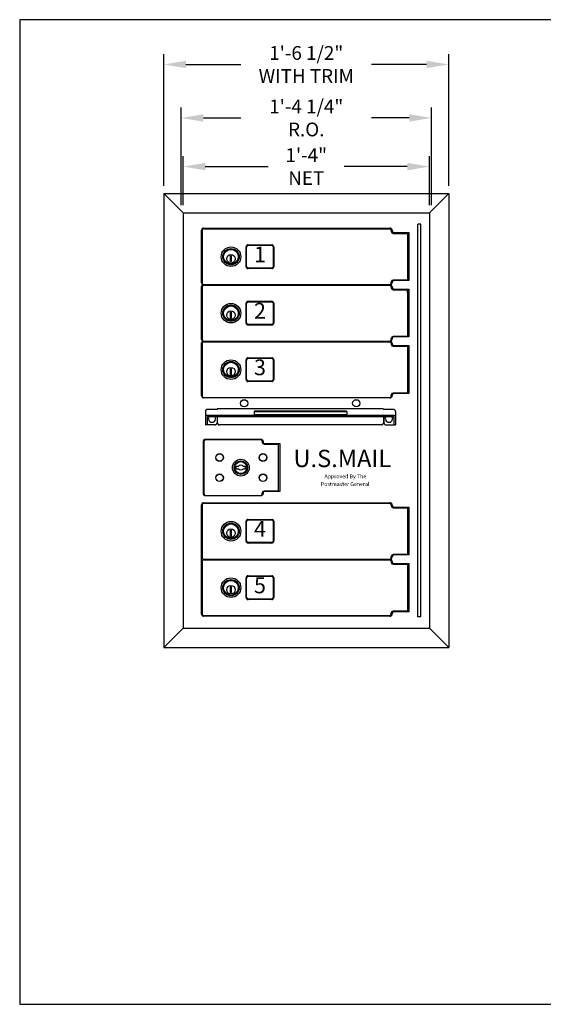
# Model space of a CAD drawing. Units: inches. Extents: x 0.6 to 11.1, y 3.8 to 11.8.
# Drawn here: x 0.6 to 4.9, y 3.8 to 11.8 of the extents above; entities that cross this region are included whole.
import ezdxf
from ezdxf.enums import TextEntityAlignment as Align

# ---------------------------------------------------------------- set-up
doc = ezdxf.new("R2010")
doc.units = ezdxf.units.IN
doc.header["$MEASUREMENT"] = 0
for name, color, linetype in [('APP-M-S', 7, 'Continuous'), ('APP-M-S2', 7, 'Continuous'), ('APP-M-S3', 7, 'Continuous'), ('DIM', 1, 'Continuous'), ('Title Block', 7, 'Continuous')]:
    doc.layers.add(name, color=color, linetype=linetype)
doc.styles.add('C', font='COMPLEX.SHX', dxfattribs={"height": 0.112})
doc.styles.add('R', font='ROMAND.SHX')
doc.styles.add('ROMANS', font='romans.shx', dxfattribs={"height": 0.112})
doc.dimstyles.get("Standard").update_dxf_attribs({"dimtxt": 0.112, "dimasz": 0.18, "dimexe": 0.0848, "dimexo": 0.0625, "dimgap": 0.09, "dimtad": 0, "dimtih": 1, "dimtoh": 1, "dimdec": 4, "dimzin": 1, "dimdsep": 46, "dimlunit": 4, "dimtxsty": 'ROMANS', "dimcen": 0.09, "dimadec": 0, "dimazin": 0, "dimtfac": 1, "dimtdec": 4, "dimtofl": 0, "dimtmove": 0, "dimatfit": 3, "dimfxl": 0, "dimfrac": 2, "dimtolj": 1, "dimtzin": 0, "dimlwd": 25, "dimarcsym": 0})

# ---------------------------------------------------------------- blocks, each defined once
blk = doc.blocks.new('*D19')
at = {"layer": 'DEFPOINTS', "color": 0}
for p in [(3.9704, 10.9973), (1.9391, 10.2266), (3.9704, 10.2266)]:
    blk.add_point(p, dxfattribs=at)
at = {"layer": 'DIM', "color": 0, "lineweight": -2}
for p, q in [((1.9391, 10.2891), (1.9391, 11.0821)), ((3.9704, 10.2891), (3.9704, 11.0821))]:
    blk.add_line(p, q, dxfattribs=at)
at = {"layer": 'DIM', "color": 0, "lineweight": 25}
for p, q in [((2.1191, 10.9973), (2.4247, 10.9973)), ((3.7904, 10.9973), (3.4847, 10.9973))]:
    blk.add_line(p, q, dxfattribs=at)
at = {"layer": 'DIM', "color": 0}
for points in [[(2.1191, 11.0273), (2.1191, 10.9673), (1.9391, 10.9973)], [(3.7904, 11.0273), (3.7904, 10.9673), (3.9704, 10.9973)]]:
    blk.add_solid(points, dxfattribs=at)
at = {"layer": 'DIM', "color": 0, "insert": (2.9547, 10.9973), "char_height": 0.112, "attachment_point": 5, "style": 'ROMANS'}
blk.add_mtext('\\A1;1\'-4 1/4"\\PR.O.', dxfattribs=at)
blk = doc.blocks.new('*D20')
at = {"layer": 'DEFPOINTS', "color": 0}
for p in [(3.9547, 10.6022), (1.9547, 10.2266), (3.9547, 10.2266)]:
    blk.add_point(p, dxfattribs=at)
at = {"layer": 'DIM', "color": 0, "lineweight": -2}
for p, q in [((1.9547, 10.2891), (1.9547, 10.687)), ((3.9547, 10.2891), (3.9547, 10.687))]:
    blk.add_line(p, q, dxfattribs=at)
at = {"layer": 'DIM', "color": 0, "lineweight": 25}
for p, q in [((2.1347, 10.6022), (2.6461, 10.6022)), ((3.7747, 10.6022), (3.2634, 10.6022))]:
    blk.add_line(p, q, dxfattribs=at)
at = {"layer": 'DIM', "color": 0}
for points in [[(2.1347, 10.6322), (2.1347, 10.5722), (1.9547, 10.6022)], [(3.7747, 10.6322), (3.7747, 10.5722), (3.9547, 10.6022)]]:
    blk.add_solid(points, dxfattribs=at)
at = {"layer": 'DIM', "color": 0, "insert": (2.9547, 10.6022), "char_height": 0.112, "attachment_point": 5, "style": 'ROMANS'}
blk.add_mtext('\\A1;1\'-4"\\PNET', dxfattribs=at)
blk = doc.blocks.new('*D21')
at = {"layer": 'DEFPOINTS', "color": 0}
for p in [(4.1114, 11.432), (1.798, 10.3833), (4.1114, 10.3833)]:
    blk.add_point(p, dxfattribs=at)
at = {"layer": 'DIM', "color": 0, "lineweight": -2}
for p, q in [((1.798, 10.4458), (1.798, 11.5168)), ((4.1114, 10.4458), (4.1114, 11.5168))]:
    blk.add_line(p, q, dxfattribs=at)
at = {"layer": 'DIM', "color": 0, "lineweight": 25}
for p, q in [((1.978, 11.432), (2.4247, 11.432)), ((3.9314, 11.432), (3.4847, 11.432))]:
    blk.add_line(p, q, dxfattribs=at)
at = {"layer": 'DIM', "color": 0}
for points in [[(1.978, 11.462), (1.978, 11.402), (1.798, 11.432)], [(3.9314, 11.462), (3.9314, 11.402), (4.1114, 11.432)]]:
    blk.add_solid(points, dxfattribs=at)
at = {"layer": 'DIM', "color": 0, "insert": (2.9547, 11.432), "char_height": 0.112, "attachment_point": 5, "style": 'ROMANS'}
blk.add_mtext('\\A1;1\'-6 1/2"\\PWITH TRIM', dxfattribs=at)

msp = doc.modelspace()

# ---------------------------------------------------------------- linework, layer by layer
at = {"layer": 'APP-M-S'}
for p, q in [((2.1086, 10.08423), (2.1086, 9.65552)), ((2.12114, 10.09677), (3.63265, 10.09677)), ((3.64519, 10.08423), (3.64519, 10.07483)), ((3.66023, 10.05979), (3.77643, 10.05979)), ((3.77643, 10.05979), (3.77643, 9.67997)), ((2.46649, 9.78902), (2.46649, 9.95073)), ((2.47041, 9.78902), (2.47041, 9.95073)), ((2.48216, 9.9664), (2.6752, 9.9664)), ((2.48216, 9.96248), (2.6752, 9.96248)), ((2.68695, 9.95073), (2.68695, 9.78902)), ((2.69087, 9.95073), (2.69087, 9.78902)), ((2.33834, 9.87746), (2.34894, 9.87746)), ((2.33834, 9.8297), (2.33834, 9.87746)), ((2.34894, 9.8297), (2.34894, 9.87746)), ((2.34894, 9.8297), (2.33834, 9.8297)), ((2.6752, 9.77728), (2.48216, 9.77728)), ((2.6752, 9.77335), (2.48216, 9.77335)), ((2.1086, 9.62544), (2.1086, 9.19673)), ((2.12114, 9.64299), (3.63265, 9.64299)), ((2.12114, 9.63797), (3.63265, 9.63797)), ((3.64519, 9.65552), (3.64519, 9.66492)), ((3.64519, 9.62544), (3.64519, 9.61604)), ((3.77643, 9.67997), (3.66023, 9.67997)), ((3.66023, 9.60099), (3.77643, 9.60099)), ((3.77643, 9.60099), (3.77643, 9.22117)), ((3.77643, 9.57749), (3.77643, 9.60099)), ((2.46649, 9.33023), (2.46649, 9.49193)), ((2.47041, 9.33023), (2.47041, 9.49193)), ((2.48216, 9.5076), (2.6752, 9.5076)), ((2.48216, 9.50368), (2.6752, 9.50368)), ((2.68695, 9.49193), (2.68695, 9.33023)), ((2.69087, 9.49193), (2.69087, 9.33023)), ((2.33834, 9.41866), (2.34894, 9.41866)), ((2.33834, 9.37091), (2.33834, 9.41866)), ((2.34894, 9.37091), (2.33834, 9.37091)), ((2.34894, 9.37091), (2.34894, 9.41866)), ((2.6752, 9.31848), (2.48216, 9.31848)), ((2.6752, 9.31456), (2.48216, 9.31456)), ((3.64519, 9.19673), (3.64519, 9.20613)), ((3.77643, 9.22117), (3.66023, 9.22117)), ((2.1086, 9.16664), (2.1086, 8.73793)), ((2.12114, 9.18419), (3.63265, 9.18419)), ((2.12114, 9.17918), (3.63265, 9.17918)), ((3.64519, 9.16664), (3.64519, 9.15724)), ((3.66023, 9.1422), (3.77643, 9.1422)), ((3.77643, 9.1422), (3.77643, 8.76238)), ((2.48216, 9.04881), (2.6752, 9.04881)), ((2.48216, 9.04489), (2.6752, 9.04489)), ((2.46649, 8.87143), (2.46649, 9.03314)), ((2.47041, 8.87143), (2.47041, 9.03314)), ((2.68695, 9.03314), (2.68695, 8.87143)), ((2.69087, 9.03314), (2.69087, 8.87143)), ((2.33834, 8.95987), (2.34894, 8.95987)), ((2.33834, 8.91211), (2.33834, 8.95987)), ((2.34894, 8.91211), (2.33834, 8.91211)), ((2.34894, 8.91211), (2.34894, 8.95987)), ((2.6752, 8.85969), (2.48216, 8.85969)), ((2.6752, 8.85576), (2.48216, 8.85576)), ((2.12114, 8.7254), (3.63265, 8.7254)), ((3.64519, 8.73793), (3.64519, 8.74733)), ((3.77643, 8.76238), (3.66023, 8.76238)), ((2.1244, 8.37115), (2.1244, 7.94118)), ((2.13693, 8.38368), (2.58407, 8.38368)), ((2.59661, 8.37115), (2.59661, 8.36175)), ((2.61165, 8.3467), (2.72785, 8.3467)), ((2.61666, 8.3467), (2.72785, 8.3467)), ((2.72785, 8.3467), (2.72785, 7.96563)), ((2.13693, 7.92865), (2.58407, 7.92865)), ((2.59661, 7.94118), (2.59661, 7.95059)), ((2.59661, 7.94118), (2.59661, 7.94557)), ((2.72785, 7.96563), (2.61165, 7.96563)), ((2.72785, 7.96563), (2.61666, 7.96563)), ((2.1086, 7.85394), (2.1086, 7.42523)), ((2.12114, 7.86647), (3.63265, 7.86647)), ((3.64519, 7.85394), (3.64519, 7.84454)), ((3.66023, 7.82949), (3.77643, 7.82949)), ((3.77643, 7.82949), (3.77643, 7.44967)), ((3.78772, 7.83388), (3.78772, 7.44717)), ((2.46649, 7.55873), (2.46649, 7.72044)), ((2.47041, 7.55873), (2.47041, 7.72044)), ((2.48216, 7.73611), (2.6752, 7.73611)), ((2.48216, 7.73218), (2.6752, 7.73218)), ((2.68695, 7.72044), (2.68695, 7.55873)), ((2.69087, 7.72044), (2.69087, 7.55873)), ((2.33834, 7.64716), (2.34894, 7.64716)), ((2.33834, 7.59941), (2.33834, 7.64716)), ((2.34894, 7.59941), (2.34894, 7.64716)), ((2.34894, 7.59941), (2.33834, 7.59941)), ((2.6752, 7.54698), (2.48216, 7.54698)), ((2.6752, 7.54306), (2.48216, 7.54306)), ((3.77643, 7.44967), (3.66023, 7.44967)), ((2.1086, 7.39514), (2.1086, 6.96643)), ((2.12114, 7.41269), (3.63265, 7.41269)), ((2.12114, 7.40768), (3.63265, 7.40768)), ((3.64519, 7.42523), (3.64519, 7.43463)), ((3.64519, 7.39514), (3.64519, 7.38574)), ((3.66023, 7.3707), (3.77643, 7.3707)), ((3.77643, 7.3707), (3.77643, 6.99088)), ((3.78772, 7.37697), (3.78772, 6.98586)), ((2.46649, 7.09994), (2.46649, 7.26164)), ((2.47041, 7.09994), (2.47041, 7.26164)), ((2.48216, 7.27731), (2.6752, 7.27731)), ((2.48216, 7.27339), (2.6752, 7.27339)), ((2.68695, 7.26164), (2.68695, 7.09994)), ((2.69087, 7.26164), (2.69087, 7.09994)), ((2.33834, 7.18837), (2.34894, 7.18837)), ((2.33834, 7.14062), (2.33834, 7.18837)), ((2.34894, 7.14062), (2.33834, 7.14062)), ((2.34894, 7.14062), (2.34894, 7.18837)), ((2.6752, 7.08819), (2.48216, 7.08819)), ((2.6752, 7.08427), (2.48216, 7.08427)), ((3.64519, 6.96643), (3.64519, 6.97584)), ((3.77643, 6.99088), (3.66023, 6.99088)), ((2.12114, 6.9539), (3.63265, 6.9539))]:
    msp.add_line(p, q, dxfattribs=at)
msp.add_lwpolyline([(2.45997, 8.1677), (2.45997, 8.14463), (2.44146, 8.14463, -0.5504819), (2.40502, 8.14463), (2.38651, 8.14463), (2.38651, 8.1677), (2.40502, 8.1677, -0.5504819), (2.44146, 8.1677)], format="xyb", close=True, dxfattribs=at)
for centre, radius in [((2.34364, 9.86988), 0.0796), ((2.34364, 9.86988), 0.06644), ((2.34364, 9.86988), 0.05955), ((2.34364, 9.85358), 0.03482), ((2.34364, 9.41108), 0.0796), ((2.34364, 9.41108), 0.06644), ((2.34364, 9.41108), 0.05955), ((2.34364, 9.39479), 0.03482), ((2.34364, 8.95229), 0.0796), ((2.34364, 8.95229), 0.06644), ((2.34364, 8.95229), 0.05955), ((2.34364, 8.93599), 0.03482), ((2.25088, 8.2384), 0.03134), ((2.25088, 8.2384), 0.0294), ((2.6035, 8.2384), 0.03134), ((2.6035, 8.2384), 0.0294), ((2.42324, 8.15617), 0.068), ((2.42324, 8.15617), 0.05484), ((2.42324, 8.15617), 0.04857), ((2.25088, 8.07393), 0.03134), ((2.25088, 8.07393), 0.0294), ((2.6035, 8.07393), 0.03134), ((2.6035, 8.07393), 0.0294), ((2.34364, 7.63958), 0.0796), ((2.34364, 7.63958), 0.06644), ((2.34364, 7.63958), 0.05955), ((2.34364, 7.62329), 0.03482), ((2.34364, 7.18079), 0.0796), ((2.34364, 7.18079), 0.06644), ((2.34364, 7.18079), 0.05955), ((2.34364, 7.16449), 0.03482)]:
    msp.add_circle(centre, radius, dxfattribs=at)
for centre, radius, start, end in [((2.12114, 10.08423), 0.01254, 90, 180), ((3.63265, 10.08423), 0.01254, 0, 90), ((3.66023, 10.07483), 0.01504, 180, 270), ((2.48216, 9.95073), 0.01567, 90, 180), ((2.48216, 9.95073), 0.01175, 90, 180), ((2.6752, 9.95073), 0.01567, 0, 90), ((2.6752, 9.95073), 0.01175, 0, 90), ((2.48216, 9.78902), 0.01567, 180, 270), ((2.48216, 9.78902), 0.01175, 180, 270), ((2.6752, 9.78902), 0.01175, 270, 0), ((2.6752, 9.78902), 0.01567, 270, 0), ((2.12114, 9.65552), 0.01254, 180, 270), ((2.12114, 9.62544), 0.01254, 90, 180), ((3.63265, 9.65552), 0.01254, 270, 0), ((3.63265, 9.62544), 0.01254, 0, 90), ((3.66023, 9.66492), 0.01504, 90, 180), ((3.66023, 9.61604), 0.01504, 180, 270), ((2.48216, 9.49193), 0.01567, 90, 180), ((2.48216, 9.49193), 0.01175, 90, 180), ((2.6752, 9.49193), 0.01567, 0, 90), ((2.6752, 9.49193), 0.01175, 0, 90), ((2.48216, 9.33023), 0.01567, 180, 270), ((2.48216, 9.33023), 0.01175, 180, 270), ((2.6752, 9.33023), 0.01175, 270, 0), ((2.6752, 9.33023), 0.01567, 270, 0), ((3.66023, 9.20613), 0.01504, 90, 180), ((2.12114, 9.19673), 0.01254, 180, 270), ((2.12114, 9.16664), 0.01254, 90, 180), ((3.63265, 9.19673), 0.01254, 270, 0), ((3.63265, 9.16664), 0.01254, 0, 90), ((3.66023, 9.15724), 0.01504, 180, 270), ((2.48216, 9.03314), 0.01567, 90, 180), ((2.48216, 9.03314), 0.01175, 90, 180), ((2.6752, 9.03314), 0.01567, 0, 90), ((2.6752, 9.03314), 0.01175, 0, 90), ((2.48216, 8.87143), 0.01567, 180, 270), ((2.48216, 8.87143), 0.01175, 180, 270), ((2.6752, 8.87143), 0.01175, 270, 0), ((2.6752, 8.87143), 0.01567, 270, 0), ((2.12114, 8.73793), 0.01254, 180, 270), ((3.63265, 8.73793), 0.01254, 270, 0), ((3.66023, 8.74733), 0.01504, 90, 180), ((2.13693, 8.37115), 0.01254, 90, 180), ((2.58407, 8.37115), 0.01254, 0, 90), ((2.61165, 8.36175), 0.01504, 180, 270), ((2.13693, 7.94118), 0.01254, 180, 270), ((2.58407, 7.94118), 0.01254, 270, 0), ((2.61165, 7.95059), 0.01504, 90, 180), ((2.12114, 7.85394), 0.01254, 90, 180), ((3.63265, 7.85394), 0.01254, 0, 90), ((3.66023, 7.84454), 0.01504, 180, 270), ((2.48216, 7.72044), 0.01567, 90, 180), ((2.48216, 7.72044), 0.01175, 90, 180), ((2.6752, 7.72044), 0.01567, 0, 90), ((2.6752, 7.72044), 0.01175, 0, 90), ((2.48216, 7.55873), 0.01567, 180, 270), ((2.48216, 7.55873), 0.01175, 180, 270), ((2.6752, 7.55873), 0.01175, 270, 0), ((2.6752, 7.55873), 0.01567, 270, 0), ((3.66023, 7.43463), 0.01504, 90, 180), ((2.12114, 7.42523), 0.01254, 180, 270), ((2.12114, 7.39514), 0.01254, 90, 180), ((3.63265, 7.42523), 0.01254, 270, 0), ((3.63265, 7.39514), 0.01254, 0, 90), ((3.66023, 7.38574), 0.01504, 180, 270), ((2.48216, 7.26164), 0.01567, 90, 180), ((2.48216, 7.26164), 0.01175, 90, 180), ((2.6752, 7.26164), 0.01567, 0, 90), ((2.6752, 7.26164), 0.01175, 0, 90), ((2.48216, 7.09994), 0.01567, 180, 270), ((2.48216, 7.09994), 0.01175, 180, 270), ((2.6752, 7.09994), 0.01175, 270, 0), ((2.6752, 7.09994), 0.01567, 270, 0), ((2.12114, 6.96643), 0.01254, 180, 270), ((3.63265, 6.96643), 0.01254, 270, 0), ((3.66023, 6.97584), 0.01504, 90, 180)]:
    msp.add_arc(centre, radius, start, end, dxfattribs=at)
at = {"layer": 'APP-M-S3', "linetype": 'Continuous'}
for p, q in [((1.79804, 10.38331), (1.79804, 6.69493)), ((1.79804, 10.38331), (4.11142, 10.38331)), ((1.79804, 10.38331), (1.95473, 10.22662)), ((4.11142, 10.38331), (3.95473, 10.22662)), ((4.11142, 10.38331), (4.11141, 6.69493)), ((1.95473, 10.22662), (1.95473, 6.85162)), ((1.95473, 10.22662), (3.95473, 10.22662)), ((3.95473, 10.22662), (3.95472, 6.85162)), ((2.10484, 9.65678), (2.10484, 10.08674)), ((2.10484, 9.65678), (2.10484, 10.08674)), ((2.12177, 10.10303), (3.63265, 10.10303)), ((3.65271, 10.08298), (3.65271, 10.07859)), ((3.86188, 6.94465), (3.86188, 10.13421)), ((3.88577, 10.13421), (3.86188, 10.13421)), ((3.88577, 6.94465), (3.88577, 10.13421)), ((3.66525, 10.06605), (3.78772, 10.06605)), ((3.78772, 10.06605), (3.78772, 9.67746)), ((3.78772, 10.06605), (3.78772, 9.67746)), ((2.10484, 9.19798), (2.10484, 9.62794)), ((3.65271, 9.66492), (3.65271, 9.66054)), ((3.65271, 9.62418), (3.65271, 9.6198)), ((3.78772, 9.67746), (3.66525, 9.67746)), ((3.66525, 9.60726), (3.78772, 9.60726)), ((3.78772, 9.60726), (3.78772, 9.21866)), ((3.65271, 9.20613), (3.65271, 9.20174)), ((3.78772, 9.21866), (3.66525, 9.21866)), ((2.10484, 8.73981), (2.10484, 9.16915)), ((3.65271, 9.16539), (3.65271, 9.161)), ((3.66525, 9.14847), (3.78772, 9.14847)), ((3.78772, 9.14847), (3.78772, 8.75987)), ((3.63265, 8.72289), (2.12114, 8.72289)), ((3.63265, 8.72289), (2.12114, 8.72289)), ((3.65271, 8.74733), (3.65271, 8.74295)), ((3.78772, 8.75987), (3.66525, 8.75987)), ((3.57762, 8.63512), (2.23393, 8.63512)), ((2.23396, 8.51919), (2.23396, 8.56847)), ((2.23396, 8.51919), (2.23396, 8.56847)), ((2.23396, 8.51919), (2.23396, 8.56847)), ((3.58151, 8.63123), (3.58151, 8.62913)), ((3.58151, 8.56847), (3.58151, 8.51919)), ((3.58151, 8.56847), (3.58151, 8.51919)), ((3.58151, 8.56847), (3.58151, 8.51919)), ((3.56584, 8.50352), (2.24963, 8.50352)), ((3.56584, 8.50352), (2.24963, 8.50352)), ((3.56584, 8.50352), (2.24963, 8.50352)), ((2.10484, 6.96518), (2.10484, 7.85456)), ((2.12114, 7.87149), (3.63265, 7.87149)), ((3.65271, 7.85143), (3.65271, 7.84704)), ((3.65271, 7.85143), (3.65271, 7.84704)), ((3.66525, 7.83451), (3.78772, 7.83451)), ((3.78772, 7.44717), (3.66525, 7.44717)), ((3.65271, 7.43463), (3.65271, 7.43024)), ((3.65271, 7.39389), (3.65271, 7.3895)), ((3.66525, 7.37697), (3.78772, 7.37697)), ((3.65271, 6.97333), (3.65271, 6.96894)), ((3.78772, 6.98586), (3.66525, 6.98586)), ((3.63265, 6.94888), (2.12177, 6.94888)), ((3.88577, 6.94465), (3.86188, 6.94465)), ((1.95473, 6.85162), (1.79804, 6.69493)), ((1.95473, 6.85162), (3.95472, 6.85162)), ((3.95472, 6.85162), (4.11141, 6.69493)), ((1.79804, 6.69493), (4.11141, 6.69493))]:
    msp.add_line(p, q, dxfattribs=at)
at = {"layer": 'APP-M-S3'}
for p, q in [((2.13602, 8.61287), (2.13602, 8.50352)), ((2.14919, 8.56459), (2.14919, 8.50352)), ((2.23004, 8.62913), (2.15228, 8.62913)), ((3.66319, 8.58084), (2.15228, 8.58084)), ((3.66239, 8.56847), (2.15307, 8.56847)), ((2.23004, 8.63123), (2.23004, 8.62913)), ((2.23004, 8.56847), (2.23004, 8.51919)), ((2.53167, 8.61191), (2.53167, 8.58967)), ((3.27991, 8.6158), (2.53556, 8.6158)), ((3.27991, 8.61079), (2.53556, 8.61079)), ((3.27991, 8.58579), (2.53556, 8.58579)), ((3.28379, 8.61191), (3.28379, 8.58967)), ((3.66319, 8.62913), (3.58151, 8.62913)), ((3.58543, 8.56847), (3.58543, 8.51919)), ((3.66628, 8.56459), (3.66628, 8.50352)), ((3.67944, 8.61287), (3.67944, 8.50352)), ((2.21437, 8.50352), (2.13602, 8.50352)), ((3.6011, 8.50352), (3.67944, 8.50352))]:
    msp.add_line(p, q, dxfattribs=at)
at = {"layer": 'APP-M-S3', "linetype": 'Continuous'}
msp.add_lwpolyline([(2.58407, 8.3887, -0.4142136), (2.60413, 8.36864), (2.60413, 8.36425, 0.4142136), (2.61666, 8.35172), (2.73913, 8.35172), (2.73913, 7.96312), (2.61666, 7.96312, 0.4142136), (2.60413, 7.95059), (2.60413, 7.9462, -0.4142136), (2.58407, 7.92614), (2.13693, 7.92614, -0.4142136), (2.12064, 7.94244), (2.12064, 8.3724, -0.4142136), (2.13693, 8.3887)], format="xyb", close=True, dxfattribs=at)
at = {"layer": 'APP-M-S3'}
for centre in [(2.45066, 8.679), (3.36089, 8.679)]:
    msp.add_circle(centre, 0.0294, dxfattribs=at)
at = {"layer": 'APP-M-S3', "linetype": 'Continuous'}
for centre, radius, start, end in [((2.12114, 10.08674), 0.0163, 90, 180), ((3.63265, 10.08298), 0.02006, 0, 90), ((3.66525, 10.07859), 0.01254, 180, 270), ((2.12114, 9.65678), 0.0163, 180, 231.968414), ((2.12114, 9.65678), 0.0163, 180, 231.968414), ((2.12114, 9.62794), 0.0163, 128.031586, 180), ((2.10986, 9.64236), 0.00201, 308.031586, 51.968414), ((3.64805, 9.64236), 0.00376, 130.256613, 229.743387), ((3.63265, 9.66054), 0.02006, 310.256613, 360), ((3.63265, 9.62418), 0.02006, 0, 49.743387), ((3.66525, 9.66492), 0.01254, 90, 180), ((3.66525, 9.6198), 0.01254, 180, 270), ((3.63265, 9.20174), 0.02006, 310.256613, 360), ((3.66525, 9.20613), 0.01254, 90, 180), ((2.12114, 9.19798), 0.0163, 180, 231.968414), ((2.12114, 9.16915), 0.0163, 128.031586, 180), ((2.12114, 9.16915), 0.0163, 128.031586, 180), ((2.10986, 9.18356), 0.00201, 308.031586, 51.968414), ((2.10986, 9.18356), 0.00201, 308.031586, 51.968414), ((3.64805, 9.18356), 0.00376, 130.256613, 229.743387), ((3.63265, 9.16539), 0.02006, 0, 49.743387), ((3.66525, 9.161), 0.01254, 180, 270), ((2.12114, 8.73919), 0.0163, 180, 270), ((3.63265, 8.74295), 0.02006, 270, 360), ((3.63265, 8.74295), 0.02006, 310.256613, 360), ((3.66525, 8.74733), 0.01254, 90, 180), ((3.57762, 8.63123), 0.00389, 0, 90), ((2.24963, 8.51919), 0.01567, 180, 270), ((2.24963, 8.51919), 0.01567, 180, 270), ((2.24963, 8.51919), 0.01567, 180, 270), ((3.56584, 8.51919), 0.01567, 270, 360), ((3.56584, 8.51919), 0.01567, 270, 360), ((3.56584, 8.51919), 0.01567, 270, 0), ((2.12114, 7.85519), 0.0163, 90, 180), ((3.63265, 7.85143), 0.02006, 0, 90), ((3.63265, 7.85143), 0.02006, 0, 49.743387), ((3.66525, 7.84704), 0.01254, 180, 270), ((3.66525, 7.84704), 0.01254, 180, 270), ((3.66525, 7.43463), 0.01254, 90, 180), ((3.64805, 7.41207), 0.00376, 130.256613, 229.743387), ((3.63265, 7.43024), 0.02006, 310.256613, 360), ((3.63265, 7.39389), 0.02006, 0, 49.743387), ((3.66525, 7.3895), 0.01254, 180, 270), ((2.12114, 6.96518), 0.0163, 180, 270), ((3.63265, 6.96894), 0.02006, 270, 360), ((3.66525, 6.97333), 0.01254, 90, 180)]:
    msp.add_arc(centre, radius, start, end, dxfattribs=at)
at = {"layer": 'APP-M-S3'}
for centre, radius, start, end in [((2.15228, 8.61287), 0.01625, 90, 180), ((2.15228, 8.56459), 0.01625, 90, 180), ((2.15307, 8.56459), 0.00389, 90, 180), ((2.18961, 8.55412), 0.0294, 150.782001, 29.217999), ((2.23393, 8.63123), 0.00389, 90, 180), ((2.53556, 8.61191), 0.00389, 90, 180), ((2.53556, 8.6069), 0.00389, 90, 180), ((2.53556, 8.58967), 0.00389, 180, 270), ((3.27991, 8.61191), 0.00389, 0, 90), ((3.27991, 8.6069), 0.00389, 0, 90), ((3.27991, 8.58967), 0.00389, 270, 0), ((3.62585, 8.55412), 0.0294, 150.782001, 29.217999), ((3.66239, 8.56459), 0.00389, 0, 90), ((3.66319, 8.61287), 0.01625, 0, 90), ((3.66319, 8.56459), 0.01625, 0, 90), ((2.21437, 8.51919), 0.01567, 270, 0), ((3.6011, 8.51919), 0.01567, 180, 270)]:
    msp.add_arc(centre, radius, start, end, dxfattribs=at)
at = {"layer": 'Title Block'}
for p, q in [((11.12805, 11.79573), (0.62805, 11.79573)), ((0.62805, 11.79573), (0.62805, 3.79573)), ((0.62805, 3.79573), (11.12805, 3.79573))]:
    msp.add_line(p, q, dxfattribs=at)

# ---------------------------------------------------------------- texts
at = {"layer": 'APP-M-S', "style": 'C'}
for s, p in [('1', (2.57892, 9.87207)), ('2', (2.57892, 9.41328)), ('3', (2.57892, 8.95448)), ('4', (2.57892, 7.64178)), ('5', (2.57892, 7.18298))]:
    msp.add_text(s, height=0.12836, dxfattribs=at).set_placement(p, align=Align.MIDDLE)
at = {"layer": 'APP-M-S2', "linetype": 'Continuous', "style": 'R'}
for s, height, p in [('U.S.MAIL', 0.141023, (2.85044, 8.16027)), ('Approved By The', 0.0313384, (3.10286, 8.06981)), ('Postmaster General', 0.0313384, (3.07353, 8.00713))]:
    msp.add_text(s, height=height, dxfattribs=at).set_placement(p)

# ---------------------------------------------------------------- dimensions: what is measured, and where the dimension line sits
at = {"layer": 'DIM'}
for base, p1, p2, text, picture, middle in [((4.11142, 11.43204), (1.79804, 10.38331), (4.11142, 10.38331), '1\'-6 1/2"\\PWITH TRIM', '*D21', (2.95473, 11.43204)), ((3.9704, 10.99734), (1.93906, 10.22662), (3.9704, 10.22662), '1\'-4 1/4"\\PR.O.', '*D19', (2.95473, 10.99734)), ((3.95473, 10.60217), (1.95473, 10.22662), (3.95473, 10.22662), '1\'-4"\\PNET', '*D20', (2.95473, 10.60217))]:
    dim = msp.add_linear_dim(base=base, p1=p1, p2=p2, text=text, dimstyle='Standard', dxfattribs=at)
    dim.commit()
    dim.dimension.update_dxf_attribs({"geometry": picture, "text_midpoint": middle, "dimtype": 160})

doc.saveas('drawing.dxf')
